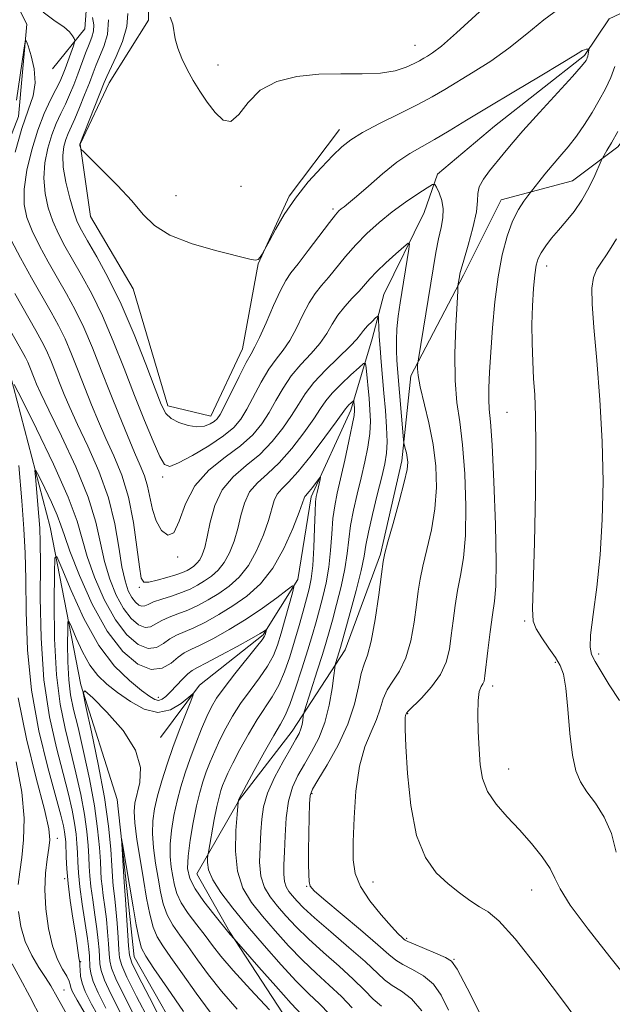
# Model space of a CAD drawing. Extents: x 2107300 to 2110200, y 359800 to 362700.
# Drawn here: x 2108882 to 2108999, y 361678 to 361871 of the extents above; entities that cross this region are included whole.
import ezdxf

# ---------------------------------------------------------------- set-up
doc = ezdxf.new("R2010")
doc.units = 0
doc.header["$MEASUREMENT"] = 0
doc.linetypes.add('rvrstm', pattern=[117.1, 50, -3.9, 0.5, -3.9, 0.5, -3.9, 0.5, -3.9, 50])
for name, color, linetype, lineweight in [('DTM HARD BREAKLINE', 7, 'Continuous', 0), ('DTM SPOT ELEVATION', 2, 'Continuous', 13), ('INDEX CONTOUR', 41, 'Continuous', 13), ('INTERMEDIATE CONTOUR', 44, 'Continuous', 0), ('STREAM - RIVER SINGLE LINE', 142, 'rvrstm', 0)]:
    doc.layers.add(name, color=color, linetype=linetype, lineweight=lineweight)

msp = doc.modelspace()

# ---------------------------------------------------------------- linework, layer by layer
at = {"layer": 'DTM HARD BREAKLINE'}
for points in [[(2108914.43, 361929.61, 1066.37), (2108903.19, 361914.72, 1063.17), (2108894.66, 361903.15, 1062.34), (2108895.93, 361883.82, 1059.82), (2108894.86, 361869.62, 1056.72), (2108888.53, 361861.78, 1054.3)], [(2108919.33, 361925.65, 1067.29), (2108907.6, 361905.5, 1066.03), (2108907.72, 361888.23, 1064.58), (2108907.37, 361871.32, 1063.7), (2108899.63, 361859.05, 1062.64), (2108893.95, 361846.94, 1062.05), (2108895.98, 361832.71, 1061.33), (2108904.38, 361818.51, 1061.33), (2108911.18, 361795.5, 1060.55), (2108919.66, 361793.46, 1060.74), (2108925.89, 361806.69, 1060.79), (2108928.97, 361823.39, 1061.96), (2108935.03, 361836.73, 1062.15), (2108944.94, 361849.84, 1062.59)], [(2109043.01, 361908.79, 1067.26), (2109035.89, 361886.82, 1067.22), (2109022.92, 361871.74, 1066.96), (2109009.12, 361858.85, 1065.37), (2108999.71, 361846.41, 1064.45), (2108990.82, 361839.74, 1063.16), (2108976.73, 361836, 1061.17), (2108969.33, 361821.19, 1060.27), (2108959, 361801.37, 1057.66), (2108957.19, 361784.63, 1055.55), (2108953.02, 361766.27, 1055.81), (2108946.06, 361747.49, 1054.64), (2108935.68, 361731.45, 1051.29), (2108925.28, 361718, 1050.08), (2108916.88, 361703.37, 1047.27), (2108923.38, 361691.9, 1046.12), (2108936.94, 361671.15, 1044.17)], [(2109034.01, 361904.79, 1067.57), (2109024.44, 361887.41, 1065.61), (2109014.31, 361879.33, 1062.25), (2108998.02, 361871.64, 1061.09), (2108993.14, 361864.38, 1059.76), (2108975.42, 361850.51, 1058.93), (2108964.25, 361841.08, 1058.4), (2108961.63, 361833.53, 1056.69), (2108953.7, 361817.37, 1054.72), (2108951.39, 361808.63, 1053.16), (2108947.19, 361794.62, 1049.5), (2108939.41, 361777.55, 1047.53), (2108936.74, 361761.3, 1046.19), (2108929.95, 361750.41, 1043.76), (2108917.44, 361740.5, 1042.21), (2108909.74, 361730.2, 1040.59)]]:
    msp.add_polyline3d(points, dxfattribs=at)
at = {"layer": 'DTM SPOT ELEVATION'}
for p in [(2108959.81, 361866.39, 1064.83), (2108921.09, 361862.56, 1064.57), (2108925.59, 361838.69, 1063.6), (2108912.8, 361836.8, 1062.53), (2108943.69, 361834.22, 1060.3), (2108985.7, 361822.96, 1064.6), (2108977.92, 361794.21, 1063.1), (2108910.2, 361781.45, 1057.6), (2108913.13, 361765.71, 1055.8), (2108905.55, 361759.77, 1053.8), (2108981.41, 361753.12, 1063.77), (2108995.94, 361746.63, 1066.4), (2108987.42, 361745.04, 1063.8), (2108975.11, 361740.37, 1062.46), (2108909.32, 361738.15, 1044.6), (2108958.34, 361734.91, 1060.1), (2108978.26, 361724.01, 1062.78), (2108939.53, 361719.16, 1056.2), (2108889.43, 361710.36, 1049.5), (2108890.91, 361702.44, 1048.3), (2108938.49, 361700.92, 1055.9), (2108951.54, 361701.79, 1058.9), (2108982.74, 361700.23, 1061.2), (2108958.14, 361690.68, 1058.2), (2108894.02, 361686.14, 1047.9), (2108967.48, 361686.57, 1058.1), (2108890.77, 361680.56, 1051.2)]:
    msp.add_point(p, dxfattribs=at)
at = {"layer": 'INDEX CONTOUR'}
for points in [[(2108899.486, 361871.447, 1060), (2108899.3, 361868.522, 1060), (2108898.626, 361866.159, 1060), (2108897.118, 361862.587, 1060), (2108896.481, 361860.958, 1060), (2108895.747, 361859.048, 1060), (2108894.82, 361856.681, 1060), (2108893.809, 361854.167, 1060), (2108892.874, 361851.936, 1060), (2108891.576, 361849.051, 1060), (2108891.118, 361847.889, 1060), (2108890.732, 361846.52, 1060), (2108890.522, 361844.749, 1060), (2108890.63, 361842.412, 1060), (2108891.135, 361839.463, 1060), (2108891.888, 361836.349, 1060), (2108892.679, 361833.641, 1060), (2108893.381, 361831.695, 1060), (2108894.195, 361830.02, 1060), (2108895.404, 361827.914, 1060), (2108897.208, 361824.803, 1060), (2108899.477, 361820.628, 1060), (2108901.994, 361815.461, 1060), (2108904.539, 361809.525, 1060), (2108906.859, 361803.647, 1060), (2108908.696, 361798.808, 1060), (2108909.908, 361795.715, 1060), (2108910.819, 361793.992, 1060), (2108911.871, 361792.989, 1060), (2108913.382, 361792.188, 1060), (2108915.166, 361791.591, 1060), (2108916.914, 361791.328, 1060), (2108918.373, 361791.477, 1060), (2108919.505, 361791.9, 1060), (2108920.328, 361792.407, 1060), (2108920.904, 361792.913, 1060), (2108921.478, 361793.768, 1060), (2108922.339, 361795.427, 1060), (2108925.208, 361801.256, 1060), (2108926.587, 361803.968, 1060), (2108927.555, 361805.713, 1060), (2108928.329, 361807.074, 1060), (2108929.244, 361808.919, 1060), (2108930.53, 361811.824, 1060), (2108931.995, 361815.203, 1060), (2108933.342, 361818.177, 1060), (2108934.389, 361820.146, 1060), (2108935.414, 361821.625, 1060), (2108936.809, 361823.41, 1060), (2108938.811, 361826.034, 1060), (2108942.96, 361831.53, 1060), (2108944.175, 361833.07, 1060), (2108944.856, 361833.828, 1060), (2108945.315, 361834.211, 1060), (2108945.856, 361834.607, 1060), (2108946.76, 361835.319, 1060), (2108948.3, 361836.633, 1060), (2108950.631, 361838.7, 1060), (2108953.432, 361841.129, 1060), (2108956.264, 361843.397, 1060), (2108958.804, 361845.124, 1060), (2108961.19, 361846.507, 1060), (2108963.674, 361847.888, 1060), (2108966.509, 361849.564, 1060), (2108969.931, 361851.655, 1060), (2108974.177, 361854.235, 1060), (2108979.274, 361857.274, 1060), (2108984.415, 361860.316, 1060), (2108988.586, 361862.804, 1060), (2108991.053, 361864.327, 1060), (2108992.206, 361865.074, 1060), (2108992.714, 361865.383, 1060), (2108993.127, 361865.54, 1060), (2108993.507, 361865.624, 1060), (2108993.796, 361865.664, 1060), (2108993.953, 361865.673, 1060), (2108994.003, 361865.613, 1060), (2108993.988, 361865.432, 1060), (2108993.881, 361864.692, 1060), (2108993.799, 361864.287, 1060), (2108993.699, 361863.958, 1060), (2108993.584, 361863.687, 1060), (2108993.451, 361863.438, 1060), (2108993.221, 361863.094, 1060), (2108992.492, 361862.22, 1060), (2108990.783, 361860.301, 1060), (2108984.301, 361853.177, 1060), (2108981.047, 361849.56, 1060), (2108978.731, 361846.902, 1060), (2108977.135, 361844.986, 1060), (2108974.488, 361841.724, 1060), (2108973.272, 361840.08, 1060), (2108972.444, 361838.586, 1060), (2108972.16, 361837.281, 1060), (2108972.115, 361835.786, 1060), (2108971.892, 361833.614, 1060), (2108971.2, 361830.503, 1060), (2108970.252, 361827.066, 1060), (2108969.392, 361824.14, 1060), (2108968.879, 361822.342, 1060), (2108968.647, 361821.414, 1060), (2108968.548, 361820.879, 1060), (2108968.313, 361819.45, 1060), (2108968.27, 361819.103, 1060), (2108968.208, 361818.122, 1060), (2108968.074, 361815.665, 1060), (2108967.853, 361811.239, 1060), (2108967.673, 361805.745, 1060), (2108967.704, 361800.429, 1060), (2108968.054, 361796.162, 1060), (2108968.605, 361792.301, 1060), (2108969.179, 361787.828, 1060), (2108969.618, 361782.072, 1060), (2108969.836, 361775.764, 1060), (2108969.763, 361769.985, 1060), (2108969.371, 361765.538, 1060), (2108968.788, 361762.121, 1060), (2108968.183, 361759.153, 1060), (2108967.687, 361756.17, 1060), (2108967.291, 361753.178, 1060), (2108966.948, 361750.294, 1060), (2108966.576, 361747.605, 1060), (2108965.954, 361745.063, 1060), (2108964.823, 361742.588, 1060), (2108963.061, 361740.158, 1060), (2108961.078, 361737.985, 1060), (2108958.49, 361735.405, 1060), (2108958.132, 361735, 1060), (2108958.051, 361734.855, 1060), (2108957.999, 361734.732, 1060), (2108957.938, 361734.529, 1060), (2108957.881, 361734.174, 1060), (2108957.845, 361733.488, 1060), (2108957.873, 361731.851, 1060), (2108958.011, 361728.533, 1060), (2108958.328, 361723.163, 1060), (2108958.973, 361716.816, 1060), (2108960.116, 361710.925, 1060), (2108961.855, 361706.596, 1060), (2108964.005, 361703.617, 1060), (2108966.31, 361701.446, 1060), (2108968.548, 361699.638, 1060), (2108970.625, 361698.126, 1060), (2108972.482, 361696.938, 1060), (2108974.187, 361695.917, 1060), (2108976.303, 361694.17, 1060), (2108979.52, 361690.619, 1060), (2108984.202, 361684.68, 1060), (2108989.397, 361677.75, 1060), (2108997.84, 361666.215, 1060)], [(2108876.465, 361816.843, 1050), (2108882.515, 361806.182, 1050), (2108883.179, 361804.983, 1050), (2108883.627, 361804.076, 1050), (2108884.043, 361803.103, 1050), (2108884.888, 361800.948, 1050), (2108885.375, 361799.755, 1050), (2108886.221, 361797.879, 1050), (2108887.786, 361794.608, 1050), (2108890.248, 361789.534, 1050), (2108893.061, 361783.469, 1050), (2108895.501, 361777.527, 1050), (2108897.044, 361772.573, 1050), (2108897.967, 361768.472, 1050), (2108898.75, 361764.837, 1050), (2108899.776, 361761.382, 1050), (2108901.05, 361758.224, 1050), (2108902.479, 361755.581, 1050), (2108903.971, 361753.633, 1050), (2108905.418, 361752.404, 1050), (2108906.71, 361751.882, 1050), (2108907.789, 361752.013, 1050), (2108908.81, 361752.565, 1050), (2108909.978, 361753.266, 1050), (2108911.45, 361753.908, 1050), (2108913.185, 361754.538, 1050), (2108915.093, 361755.266, 1050), (2108917.093, 361756.182, 1050), (2108919.144, 361757.287, 1050), (2108921.213, 361758.56, 1050), (2108923.264, 361760.013, 1050), (2108925.233, 361761.796, 1050), (2108927.052, 361764.091, 1050), (2108928.655, 361766.973, 1050), (2108929.982, 361770.078, 1050), (2108930.978, 361772.935, 1050), (2108932.133, 361776.847, 1050), (2108932.71, 361778.094, 1050), (2108933.582, 361779.131, 1050), (2108934.912, 361780.431, 1050), (2108936.847, 361782.529, 1050), (2108939.406, 361785.717, 1050), (2108942.099, 361789.297, 1050), (2108944.304, 361792.325, 1050), (2108946.152, 361794.915, 1050), (2108946.453, 361795.287, 1050), (2108946.804, 361795.645, 1050), (2108947.69, 361796.457, 1050), (2108947.762, 361796.451, 1050), (2108947.789, 361796.284, 1050), (2108947.906, 361795.077, 1050), (2108947.926, 361794.554, 1050), (2108947.822, 361793.576, 1050), (2108947.478, 361791.657, 1050), (2108946.824, 361788.526, 1050), (2108945.994, 361784.76, 1050), (2108944.506, 361778.27, 1050), (2108944.009, 361775.821, 1050), (2108943.659, 361773.29, 1050), (2108943.42, 361770.298, 1050), (2108943.192, 361767.009, 1050), (2108942.861, 361763.722, 1050), (2108942.345, 361760.683, 1050), (2108941.703, 361757.913, 1050), (2108941.024, 361755.383, 1050), (2108940.365, 361753.005, 1050), (2108939.642, 361750.479, 1050), (2108938.733, 361747.452, 1050), (2108937.575, 361743.751, 1050), (2108936.321, 361739.926, 1050), (2108935.179, 361736.711, 1050), (2108934.265, 361734.563, 1050), (2108933.333, 361732.845, 1050), (2108932.042, 361730.645, 1050), (2108930.198, 361727.369, 1050), (2108928.178, 361723.697, 1050), (2108925.139, 361718.068, 1050), (2108925.054, 361717.653, 1050), (2108925.036, 361717.512, 1050), (2108924.82, 361715.085, 1050), (2108924.577, 361711.896, 1050), (2108924.494, 361707.887, 1050), (2108924.88, 361703.907, 1050), (2108925.964, 361700.597, 1050), (2108927.664, 361697.78, 1050), (2108929.821, 361695.076, 1050), (2108932.284, 361692.199, 1050), (2108934.934, 361689.25, 1050), (2108937.661, 361686.421, 1050), (2108940.36, 361683.859, 1050), (2108942.946, 361681.502, 1050), (2108945.338, 361679.237, 1050), (2108947.478, 361677.004, 1050)], [(2108907.422, 361674.642, 1040), (2108905.033, 361679.28, 1040), (2108903.151, 361683.058, 1040), (2108902.113, 361685.367, 1040), (2108901.702, 361686.846, 1040), (2108901.563, 361688.445, 1040), (2108901.407, 361690.855, 1040), (2108901.199, 361693.722, 1040), (2108900.973, 361696.43, 1040), (2108900.757, 361698.495, 1040), (2108900.434, 361701.007, 1040), (2108900.351, 361701.866, 1040), (2108900.17, 361704.999, 1040), (2108899.951, 361708.244, 1040), (2108899.508, 361712.754, 1040), (2108898.71, 361718.423, 1040), (2108897.507, 361724.959, 1040), (2108896.174, 361731.332, 1040), (2108895.068, 361736.324, 1040), (2108894.535, 361738.985, 1040), (2108894.886, 361739.427, 1040), (2108896.421, 361738.029, 1040), (2108899.209, 361735.214, 1040), (2108902.387, 361731.576, 1040), (2108904.86, 361727.753, 1040), (2108905.83, 361724.292, 1040), (2108905.686, 361721.365, 1040), (2108904.689, 361717.323, 1040), (2108904.539, 361715.657, 1040), (2108904.682, 361713.423, 1040), (2108905.109, 361710.185, 1040), (2108905.719, 361706.287, 1040), (2108906.386, 361702.267, 1040), (2108907.015, 361698.594, 1040), (2108907.632, 361695.446, 1040), (2108908.295, 361692.931, 1040), (2108909.085, 361691.034, 1040), (2108910.186, 361689.25, 1040), (2108911.805, 361686.949, 1040), (2108914.065, 361683.706, 1040), (2108916.736, 361679.919, 1040), (2108919.506, 361676.189, 1040)], [(2108895.572, 361674.723, 1050), (2108893.372, 361678.538, 1050), (2108892.401, 361680.315, 1050), (2108892.099, 361681.054, 1050), (2108891.967, 361681.612, 1050), (2108891.763, 361682.287, 1050), (2108891.308, 361683.237, 1050), (2108890.492, 361684.616, 1050), (2108889.473, 361686.569, 1050), (2108888.474, 361689.238, 1050), (2108887.691, 361692.665, 1050), (2108887.191, 361696.488, 1050), (2108887.007, 361700.249, 1050), (2108887.143, 361703.555, 1050), (2108887.466, 361706.295, 1050), (2108887.811, 361708.426, 1050), (2108887.999, 361710.1, 1050), (2108887.789, 361712.262, 1050), (2108886.93, 361716.053, 1050), (2108885.309, 361722.221, 1050), (2108883.386, 361729.941, 1050), (2108881.76, 361737.999, 1050)]]:
    msp.add_polyline3d(points, dxfattribs=at)
at = {"layer": 'INTERMEDIATE CONTOUR'}
for points in [[(2108903.319, 361872.651, 1062), (2108903.127, 361870.102, 1062), (2108902.263, 361867.157, 1062), (2108901.047, 361864.217, 1062), (2108899.215, 361860.295, 1062), (2108898.697, 361859.073, 1062), (2108893.873, 361846.926, 1062), (2108893.875, 361846.856, 1062), (2108893.897, 361846.725, 1062), (2108894.051, 361846.103, 1062), (2108894.149, 361845.929, 1062), (2108894.647, 361845.416, 1062), (2108898.361, 361841.787, 1062), (2108901.307, 361838.81, 1062), (2108904.109, 361835.775, 1062), (2108906.327, 361833.146, 1062), (2108908.541, 361830.934, 1062), (2108911.589, 361829.035, 1062), (2108915.966, 361827.375, 1062), (2108920.803, 361825.995, 1062), (2108927.314, 361824.349, 1062), (2108928.443, 361824.124, 1062), (2108928.939, 361824.264, 1062), (2108929.347, 361824.708, 1062), (2108929.728, 361825.285, 1062), (2108930.213, 361826.142, 1062), (2108931.16, 361827.92, 1062), (2108932.366, 361830.145, 1062), (2108934.105, 361833.096, 1062), (2108936.299, 361836.353, 1062), (2108938.826, 361839.531, 1062), (2108941.388, 361842.392, 1062), (2108943.644, 361844.733, 1062), (2108945.411, 361846.449, 1062), (2108947.156, 361847.826, 1062), (2108949.503, 361849.249, 1062), (2108952.854, 361850.992, 1062), (2108956.707, 361852.905, 1062), (2108960.336, 361854.73, 1062), (2108963.22, 361856.289, 1062), (2108965.676, 361857.726, 1062), (2108971.274, 361861.106, 1062), (2108974.707, 361863.288, 1062), (2108978.294, 361865.831, 1062), (2108981.816, 361868.669, 1062), (2108985.123, 361871.417, 1062), (2108988.08, 361873.612, 1062)], [(2108886.657, 361872.915, 1056), (2108889.003, 361871.144, 1056), (2108890.731, 361870.011, 1056), (2108891.837, 361869.069, 1056), (2108892.458, 361868.283, 1056), (2108892.767, 361867.719, 1056), (2108892.901, 361867.378, 1056), (2108892.861, 361867.004, 1056), (2108892.613, 361866.277, 1056), (2108890.978, 361861.784, 1056), (2108890.47, 361860.459, 1056), (2108889.925, 361859.196, 1056), (2108889.182, 361857.683, 1056), (2108888.135, 361855.654, 1056), (2108886.886, 361853.021, 1056), (2108885.592, 361849.742, 1056), (2108884.407, 361845.867, 1056), (2108883.48, 361841.818, 1056), (2108882.955, 361838.111, 1056), (2108882.951, 361835.101, 1056), (2108883.466, 361832.512, 1056), (2108884.473, 361829.911, 1056), (2108885.918, 361826.97, 1056), (2108887.641, 361823.798, 1056), (2108889.46, 361820.609, 1056), (2108891.228, 361817.537, 1056), (2108892.945, 361814.393, 1056), (2108894.647, 361810.907, 1056), (2108896.366, 361806.895, 1056), (2108898.102, 361802.514, 1056), (2108899.852, 361798.006, 1056), (2108901.592, 361793.619, 1056), (2108903.227, 361789.617, 1056), (2108904.643, 361786.268, 1056), (2108905.755, 361783.724, 1056), (2108906.588, 361781.674, 1056), (2108907.199, 361779.69, 1056), (2108908.156, 361775.089, 1056), (2108908.871, 361772.83, 1056), (2108909.934, 361770.964, 1056), (2108911.182, 361769.999, 1056), (2108912.383, 361770.498, 1056), (2108913.42, 361772.777, 1056), (2108914.634, 361776.167, 1056), (2108916.486, 361779.755, 1056), (2108919.251, 361782.814, 1056), (2108922.475, 361785.369, 1056), (2108925.516, 361787.631, 1056), (2108927.884, 361789.79, 1056), (2108929.674, 361791.949, 1056), (2108931.125, 361794.186, 1056), (2108932.466, 361796.551, 1056), (2108933.866, 361798.975, 1056), (2108935.479, 361801.356, 1056), (2108937.385, 361803.613, 1056), (2108939.362, 361805.745, 1056), (2108941.113, 361807.766, 1056), (2108942.436, 361809.692, 1056), (2108943.517, 361811.538, 1056), (2108944.641, 361813.319, 1056), (2108946.004, 361815.038, 1056), (2108947.468, 361816.641, 1056), (2108948.812, 361818.061, 1056), (2108950.958, 361820.477, 1056), (2108952.299, 361821.874, 1056), (2108954.106, 361823.595, 1056), (2108956.035, 361825.354, 1056), (2108957.611, 361826.764, 1056), (2108958.475, 361827.483, 1056), (2108958.73, 361827.354, 1056), (2108958.595, 361826.267, 1056), (2108956.894, 361815.732, 1056), (2108956.515, 361813.104, 1056), (2108956.255, 361810.653, 1056), (2108956.144, 361808.373, 1056), (2108956.151, 361806.29, 1056), (2108956.229, 361804.432, 1056), (2108956.342, 361802.764, 1056), (2108957.533, 361788.764, 1056), (2108957.612, 361788.125, 1056), (2108957.718, 361787.7, 1056), (2108957.896, 361787.057, 1056), (2108958.11, 361786.217, 1056), (2108958.299, 361785.318, 1056), (2108958.388, 361784.38, 1056), (2108958.239, 361782.951, 1056), (2108957.698, 361780.463, 1056), (2108956.697, 361776.634, 1056), (2108955.509, 361772.331, 1056), (2108954.493, 361768.71, 1056), (2108953.902, 361766.514, 1056), (2108953.573, 361764.843, 1056), (2108953.236, 361762.388, 1056), (2108952.685, 361758.28, 1056), (2108951.97, 361753.42, 1056), (2108951.203, 361749.149, 1056), (2108950.479, 361746.422, 1056), (2108949.82, 361744.643, 1056), (2108949.23, 361742.83, 1056), (2108948.667, 361740.203, 1056), (2108947.89, 361736.801, 1056), (2108946.612, 361732.869, 1056), (2108944.687, 361728.707, 1056), (2108942.537, 361724.838, 1056), (2108940.725, 361721.844, 1056), (2108939.671, 361720.057, 1056), (2108939.221, 361718.81, 1056), (2108939.078, 361717.191, 1056), (2108938.994, 361714.547, 1056), (2108938.929, 361711.269, 1056), (2108938.889, 361708.012, 1056), (2108938.884, 361705.317, 1056), (2108938.914, 361703.279, 1056), (2108938.98, 361701.878, 1056), (2108939.174, 361700.99, 1056), (2108939.95, 361700.056, 1056), (2108941.853, 361698.411, 1056), (2108949.061, 361692.371, 1056), (2108952.486, 361689.454, 1056), (2108954.665, 361687.54, 1056), (2108956.053, 361686.386, 1056), (2108957.414, 361685.528, 1056), (2108959.308, 361684.562, 1056), (2108961.479, 361683.321, 1056), (2108963.468, 361681.699, 1056), (2108964.98, 361679.553, 1056), (2108966.369, 361676.593, 1056)], [(2108896.394, 361871.894, 1058), (2108896.635, 361870.424, 1058), (2108896.572, 361869.186, 1058), (2108896.235, 361868.013, 1058), (2108895.696, 361866.64, 1058), (2108895.022, 361864.879, 1058), (2108893.471, 361860.718, 1058), (2108892.677, 361858.659, 1058), (2108891.871, 361856.692, 1058), (2108891.028, 361854.809, 1058), (2108890.137, 361852.974, 1058), (2108889.231, 361851.036, 1058), (2108888.355, 361848.816, 1058), (2108887.569, 361846.193, 1058), (2108887.001, 361843.284, 1058), (2108886.792, 361840.261, 1058), (2108887.043, 361837.282, 1058), (2108887.677, 361834.431, 1058), (2108888.576, 361831.776, 1058), (2108889.649, 361829.333, 1058), (2108890.918, 361826.909, 1058), (2108892.432, 361824.262, 1058), (2108894.218, 361821.17, 1058), (2108896.211, 361817.51, 1058), (2108898.321, 361813.184, 1058), (2108900.466, 361808.176, 1058), (2108902.593, 361802.807, 1058), (2108904.651, 361797.486, 1058), (2108906.582, 361792.605, 1058), (2108908.271, 361788.51, 1058), (2108909.594, 361785.534, 1058), (2108910.541, 361783.922, 1058), (2108911.577, 361783.559, 1058), (2108913.285, 361784.239, 1058), (2108916.019, 361785.724, 1058), (2108919.228, 361787.636, 1058), (2108922.134, 361789.56, 1058), (2108924.161, 361791.216, 1058), (2108925.547, 361792.841, 1058), (2108926.732, 361794.806, 1058), (2108929.537, 361800.115, 1058), (2108931.033, 361802.662, 1058), (2108932.47, 361804.663, 1058), (2108933.846, 361806.409, 1058), (2108935.178, 361808.342, 1058), (2108936.483, 361810.758, 1058), (2108937.756, 361813.37, 1058), (2108938.991, 361815.748, 1058), (2108940.196, 361817.592, 1058), (2108941.441, 361819.133, 1058), (2108942.81, 361820.735, 1058), (2108946.152, 361824.873, 1058), (2108948.147, 361827.163, 1058), (2108950.356, 361829.404, 1058), (2108952.757, 361831.56, 1058), (2108955.322, 361833.618, 1058), (2108957.966, 361835.543, 1058), (2108960.385, 361837.19, 1058), (2108962.218, 361838.392, 1058), (2108963.231, 361839.009, 1058), (2108963.703, 361839.03, 1058), (2108964.039, 361838.47, 1058), (2108964.534, 361837.376, 1058), (2108965.06, 361835.9, 1058), (2108965.378, 361834.223, 1058), (2108965.316, 361832.472, 1058), (2108964.96, 361830.554, 1058), (2108964.462, 361828.323, 1058), (2108963.942, 361825.642, 1058), (2108963.388, 361822.42, 1058), (2108960.473, 361804.707, 1058), (2108960.354, 361803.899, 1058), (2108960.318, 361803.447, 1058), (2108960.307, 361802.73, 1058), (2108960.428, 361801.412, 1058), (2108960.832, 361799.23, 1058), (2108962.536, 361792.104, 1058), (2108963.377, 361787.853, 1058), (2108963.896, 361783.605, 1058), (2108964.024, 361779.405, 1058), (2108963.731, 361775.224, 1058), (2108963.034, 361771.086, 1058), (2108962.149, 361767.226, 1058), (2108961.338, 361763.931, 1058), (2108960.795, 361761.342, 1058), (2108960.432, 361759.01, 1058), (2108960.092, 361756.341, 1058), (2108959.631, 361752.942, 1058), (2108958.962, 361749.242, 1058), (2108958.013, 361745.869, 1058), (2108956.77, 361743.29, 1058), (2108955.449, 361741.314, 1058), (2108954.325, 361739.585, 1058), (2108953.576, 361737.8, 1058), (2108952.991, 361735.869, 1058), (2108952.264, 361733.753, 1058), (2108951.188, 361731.366, 1058), (2108949.962, 361728.416, 1058), (2108948.887, 361724.564, 1058), (2108948.191, 361719.672, 1058), (2108947.824, 361714.426, 1058), (2108947.664, 361709.713, 1058), (2108947.658, 361706.171, 1058), (2108948.031, 361703.432, 1058), (2108949.078, 361700.878, 1058), (2108950.945, 361698.071, 1058), (2108953.184, 361695.3, 1058), (2108955.198, 361693.035, 1058), (2108956.527, 361691.621, 1058), (2108957.261, 361690.895, 1058), (2108957.626, 361690.569, 1058), (2108957.877, 361690.373, 1058), (2108958.376, 361690.114, 1058), (2108959.511, 361689.619, 1058), (2108963.815, 361687.81, 1058), (2108965.793, 361686.955, 1058), (2108967.012, 361686.233, 1058), (2108968.123, 361684.63, 1058), (2108970.047, 361680.878, 1058), (2108980.625, 361659.87, 1058)], [(2108911.636, 361871.919, 1064), (2108912.151, 361870.548, 1064), (2108912.619, 361867.709, 1064), (2108913.147, 361865.87, 1064), (2108913.955, 361863.791, 1064), (2108914.981, 361861.626, 1064), (2108916.166, 361859.496, 1064), (2108917.488, 361857.387, 1064), (2108918.93, 361855.251, 1064), (2108920.469, 361853.159, 1064), (2108922.05, 361851.655, 1064), (2108923.611, 361851.399, 1064), (2108925.158, 361852.788, 1064), (2108926.967, 361855.154, 1064), (2108929.382, 361857.565, 1064), (2108932.643, 361859.27, 1064), (2108936.567, 361860.258, 1064), (2108940.866, 361860.7, 1064), (2108945.249, 361860.784, 1064), (2108949.414, 361860.762, 1064), (2108953.053, 361860.902, 1064), (2108955.931, 361861.392, 1064), (2108958.089, 361862.101, 1064), (2108959.64, 361862.818, 1064), (2108960.714, 361863.382, 1064), (2108961.518, 361863.843, 1064), (2108962.279, 361864.301, 1064), (2108963.275, 361864.938, 1064), (2108965, 361866.26, 1064), (2108968.002, 361868.858, 1064), (2108972.531, 361873.005, 1064)], [(2108881.415, 361855.618, 1054), (2108882.834, 361865.45, 1054), (2108883.096, 361867.104, 1054), (2108883.318, 361867.333, 1054), (2108883.689, 361866.333, 1054), (2108884.307, 361864.341, 1054), (2108884.904, 361861.763, 1054), (2108885.119, 361859.045, 1054), (2108884.69, 361856.466, 1054), (2108883.737, 361853.647, 1054), (2108882.481, 361850.04, 1054), (2108881.142, 361845.355, 1054)], [(2108999.123, 361862.234, 1062), (2108998.313, 361860.058, 1062), (2108997.274, 361857.861, 1062), (2108996.041, 361855.585, 1062), (2108994.65, 361853.198, 1062), (2108993.141, 361850.797, 1062), (2108991.553, 361848.513, 1062), (2108989.929, 361846.439, 1062), (2108988.317, 361844.541, 1062), (2108986.768, 361842.747, 1062), (2108985.342, 361841.03, 1062), (2108984.14, 361839.527, 1062), (2108981.989, 361836.774, 1062), (2108981.193, 361835.717, 1062), (2108980.146, 361834.079, 1062), (2108979.013, 361831.806, 1062), (2108977.935, 361828.849, 1062), (2108976.971, 361825.199, 1062), (2108976.161, 361820.855, 1062), (2108975.532, 361815.905, 1062), (2108975.061, 361810.795, 1062), (2108974.715, 361806.057, 1062), (2108974.466, 361802.125, 1062), (2108974.325, 361799.027, 1062), (2108974.31, 361796.69, 1062), (2108974.43, 361794.83, 1062), (2108974.663, 361792.316, 1062), (2108974.981, 361787.803, 1062), (2108975.341, 361780.539, 1062), (2108975.648, 361772.124, 1062), (2108975.796, 361764.746, 1062), (2108975.708, 361759.991, 1062), (2108975.428, 361757.015, 1062), (2108975.028, 361754.374, 1062), (2108974.58, 361750.999, 1062), (2108974.15, 361747.345, 1062), (2108973.579, 361742.321, 1062), (2108973.402, 361741.318, 1062), (2108973.171, 361740.77, 1062), (2108972.827, 361740.223, 1062), (2108972.46, 361739.274, 1062), (2108972.205, 361737.532, 1062), (2108972.155, 361734.767, 1062), (2108972.259, 361731.379, 1062), (2108972.43, 361727.93, 1062), (2108972.639, 361724.86, 1062), (2108973.099, 361722.135, 1062), (2108974.081, 361719.604, 1062), (2108975.766, 361717.128, 1062), (2108977.963, 361714.629, 1062), (2108980.387, 361712.041, 1062), (2108982.761, 361709.35, 1062), (2108984.837, 361706.745, 1062), (2108986.374, 361704.464, 1062), (2108987.316, 361702.572, 1062), (2108988.349, 361700.434, 1062), (2108990.345, 361697.241, 1062), (2108993.852, 361692.511, 1062), (2108998.13, 361687.071, 1062), (2109002.115, 361682.074, 1062)], [(2108999.691, 361849.47, 1064), (2108998.452, 361847.205, 1064), (2108997.577, 361845.683, 1064), (2108996.708, 361844.229, 1064), (2108996.438, 361843.678, 1064), (2108995.162, 361840.766, 1064), (2108994.017, 361838.379, 1064), (2108992.639, 361835.914, 1064), (2108991.123, 361833.727, 1064), (2108989.562, 361831.81, 1064), (2108988.052, 361830.068, 1064), (2108986.683, 361828.43, 1064), (2108985.521, 361826.923, 1064), (2108984.631, 361825.605, 1064), (2108984.045, 361824.453, 1064), (2108983.676, 361823.139, 1064), (2108983.408, 361821.26, 1064), (2108983.152, 361818.533, 1064), (2108982.936, 361815.166, 1064), (2108982.816, 361811.489, 1064), (2108982.832, 361807.792, 1064), (2108982.959, 361804.217, 1064), (2108983.155, 361800.864, 1064), (2108983.373, 361797.618, 1064), (2108983.547, 361793.489, 1064), (2108983.606, 361787.271, 1064), (2108983.504, 361778.363, 1064), (2108983.3, 361768.591, 1064), (2108982.944, 361755.518, 1064), (2108983.064, 361753.111, 1064), (2108983.629, 361751.626, 1064), (2108984.736, 361749.844, 1064), (2108986.12, 361747.826, 1064), (2108987.425, 361745.953, 1064), (2108988.378, 361744.419, 1064), (2108989.022, 361742.663, 1064), (2108989.482, 361739.936, 1064), (2108989.874, 361735.797, 1064), (2108990.28, 361731.028, 1064), (2108990.773, 361726.716, 1064), (2108991.43, 361723.658, 1064), (2108992.35, 361721.487, 1064), (2108993.636, 361719.543, 1064), (2108995.308, 361717.272, 1064), (2108997.054, 361714.548, 1064), (2108998.48, 361711.352, 1064), (2108999.374, 361707.671, 1064)], [(2108880.371, 361828.046, 1054), (2108882.186, 361824.608, 1054), (2108884.364, 361820.687, 1054), (2108888.238, 361813.904, 1054), (2108889.679, 361811.275, 1054), (2108890.974, 361808.63, 1054), (2108892.258, 361805.631, 1054), (2108893.556, 361802.356, 1054), (2108894.864, 361798.987, 1054), (2108896.186, 361795.664, 1054), (2108897.558, 361792.371, 1054), (2108899.024, 361789.048, 1054), (2108900.591, 361785.606, 1054), (2108902.123, 361781.834, 1054), (2108903.447, 361777.49, 1054), (2108904.433, 361772.523, 1054), (2108905.119, 361767.651, 1054), (2108905.584, 361763.787, 1054), (2108905.946, 361761.596, 1054), (2108906.469, 361760.779, 1054), (2108907.455, 361760.79, 1054), (2108909.078, 361761.153, 1054), (2108911.01, 361761.671, 1054), (2108912.793, 361762.212, 1054), (2108914.079, 361762.677, 1054), (2108914.961, 361763.086, 1054), (2108915.639, 361763.491, 1054), (2108916.275, 361763.942, 1054), (2108916.886, 361764.495, 1054), (2108917.451, 361765.208, 1054), (2108917.958, 361766.166, 1054), (2108918.438, 361767.578, 1054), (2108918.932, 361769.681, 1054), (2108919.517, 361772.583, 1054), (2108920.409, 361775.864, 1054), (2108921.859, 361778.975, 1054), (2108924.018, 361781.52, 1054), (2108926.619, 361783.714, 1054), (2108929.293, 361785.93, 1054), (2108931.725, 361788.432, 1054), (2108933.815, 361791.065, 1054), (2108935.518, 361793.566, 1054), (2108936.865, 361795.762, 1054), (2108938.195, 361797.834, 1054), (2108939.925, 361800.049, 1054), (2108942.3, 361802.564, 1054), (2108947.047, 361807.189, 1054), (2108948.367, 361808.604, 1054), (2108949.105, 361809.535, 1054), (2108949.703, 361810.318, 1054), (2108950.491, 361811.2, 1054), (2108951.356, 361812.085, 1054), (2108952.07, 361812.787, 1054), (2108952.468, 361813.136, 1054), (2108952.622, 361813.016, 1054), (2108952.663, 361812.326, 1054), (2108952.706, 361810.999, 1054), (2108952.788, 361809.116, 1054), (2108952.93, 361806.796, 1054), (2108953.144, 361804.142, 1054), (2108953.708, 361797.972, 1054), (2108954.002, 361794.56, 1054), (2108954.231, 361791.25, 1054), (2108954.328, 361788.394, 1054), (2108954.23, 361786.172, 1054), (2108953.894, 361784.092, 1054), (2108953.281, 361781.495, 1054), (2108952.4, 361777.965, 1054), (2108951.442, 361774.062, 1054), (2108950.648, 361770.59, 1054), (2108950.166, 361768.069, 1054), (2108949.786, 361765.876, 1054), (2108949.204, 361763.102, 1054), (2108948.227, 361759.172, 1054), (2108947.076, 361754.839, 1054), (2108945.181, 361747.935, 1054), (2108944.25, 361744.965, 1054), (2108944.119, 361744.512, 1054), (2108944.013, 361743.857, 1054), (2108943.839, 361742.44, 1054), (2108943.51, 361739.892, 1054), (2108942.948, 361736.612, 1054), (2108942.081, 361733.192, 1054), (2108940.875, 361730.111, 1054), (2108939.47, 361727.403, 1054), (2108938.046, 361724.987, 1054), (2108936.764, 361722.748, 1054), (2108935.705, 361720.417, 1054), (2108934.935, 361717.689, 1054), (2108934.486, 361714.393, 1054), (2108934.263, 361710.895, 1054), (2108934.142, 361707.698, 1054), (2108934.032, 361705.19, 1054), (2108933.991, 361703.318, 1054), (2108934.11, 361701.917, 1054), (2108934.457, 361700.826, 1054), (2108935.004, 361699.91, 1054), (2108935.698, 361699.038, 1054), (2108936.559, 361698.055, 1054), (2108937.886, 361696.712, 1054), (2108940.051, 361694.732, 1054), (2108943.228, 361691.986, 1054), (2108946.814, 361688.921, 1054), (2108950.01, 361686.126, 1054), (2108953.829, 361682.575, 1054), (2108955.318, 361681.437, 1054), (2108957.123, 361680.337, 1054), (2108959.143, 361678.832, 1054), (2108961.143, 361676.443, 1054)], [(2108999.477, 361828.303, 1066), (2108998.372, 361826.653, 1066), (2108997.47, 361825.155, 1066), (2108996.517, 361823.772, 1066), (2108995.61, 361822.351, 1066), (2108994.931, 361820.711, 1066), (2108994.624, 361818.606, 1066), (2108994.671, 361815.528, 1066), (2108995.014, 361810.904, 1066), (2108995.573, 361804.399, 1066), (2108996.179, 361796.626, 1066), (2108996.641, 361788.436, 1066), (2108996.802, 361780.543, 1066), (2108996.652, 361773.111, 1066), (2108996.217, 361766.164, 1066), (2108995.556, 361759.799, 1066), (2108994.861, 361754.389, 1066), (2108994.359, 361750.375, 1066), (2108994.24, 361747.979, 1066), (2108994.545, 361746.541, 1066), (2108995.277, 361745.179, 1066), (2108996.439, 361743.189, 1066), (2108998.028, 361740.57, 1066), (2109000.041, 361737.498, 1066)], [(2108881.088, 361817.576, 1052), (2108885.247, 361810.271, 1052), (2108886.412, 361808.158, 1052), (2108887.3, 361806.353, 1052), (2108888.151, 361804.367, 1052), (2108889.01, 361802.199, 1052), (2108889.876, 361799.968, 1052), (2108890.78, 361797.71, 1052), (2108891.89, 361795.125, 1052), (2108893.405, 361791.828, 1052), (2108895.42, 361787.566, 1052), (2108897.595, 361782.617, 1052), (2108899.486, 361777.391, 1052), (2108900.763, 361772.287, 1052), (2108901.569, 361767.652, 1052), (2108902.164, 361763.818, 1052), (2108902.766, 361761.022, 1052), (2108903.412, 361759.099, 1052), (2108904.096, 361757.786, 1052), (2108904.802, 361756.863, 1052), (2108905.487, 361756.281, 1052), (2108906.099, 361756.034, 1052), (2108906.637, 361756.103, 1052), (2108907.308, 361756.415, 1052), (2108908.368, 361756.885, 1052), (2108909.98, 361757.439, 1052), (2108911.918, 361758.054, 1052), (2108913.863, 361758.717, 1052), (2108915.563, 361759.423, 1052), (2108917.05, 361760.186, 1052), (2108918.426, 361761.025, 1052), (2108919.769, 361761.977, 1052), (2108921.059, 361763.146, 1052), (2108922.251, 361764.649, 1052), (2108923.306, 361766.569, 1052), (2108924.21, 361768.828, 1052), (2108924.955, 361771.308, 1052), (2108925.575, 361773.88, 1052), (2108926.271, 361776.356, 1052), (2108927.285, 361778.535, 1052), (2108928.8, 361780.326, 1052), (2108930.765, 361782.072, 1052), (2108933.07, 361784.23, 1052), (2108935.566, 361787.075, 1052), (2108937.957, 361790.181, 1052), (2108939.911, 361792.946, 1052), (2108941.231, 361794.944, 1052), (2108942.267, 361796.459, 1052), (2108943.503, 361797.954, 1052), (2108945.26, 361799.745, 1052), (2108947.194, 361801.575, 1052), (2108948.795, 361803.04, 1052), (2108949.689, 361803.803, 1052), (2108950.049, 361803.777, 1052), (2108950.184, 361802.939, 1052), (2108950.769, 361796.906, 1052), (2108950.952, 361794.67, 1052), (2108951.025, 361792.427, 1052), (2108950.903, 361790.025, 1052), (2108950.527, 361787.349, 1052), (2108949.944, 361784.426, 1052), (2108949.226, 361781.323, 1052), (2108948.453, 361778.117, 1052), (2108947.725, 361774.941, 1052), (2108947.154, 361771.94, 1052), (2108946.793, 361769.183, 1052), (2108946.489, 361766.442, 1052), (2108946.032, 361763.412, 1052), (2108945.286, 361759.927, 1052), (2108944.389, 361756.376, 1052), (2108943.553, 361753.286, 1052), (2108942.915, 361750.981, 1052), (2108942.337, 361748.974, 1052), (2108941.605, 361746.575, 1052), (2108940.592, 361743.35, 1052), (2108938.089, 361735.489, 1052), (2108937.888, 361734.778, 1052), (2108937.818, 361734.329, 1052), (2108937.731, 361733.662, 1052), (2108937.584, 361732.802, 1052), (2108937.357, 361731.906, 1052), (2108937.007, 361731.039, 1052), (2108936.397, 361729.908, 1052), (2108935.367, 361728.131, 1052), (2108933.856, 361725.479, 1052), (2108932.195, 361722.339, 1052), (2108930.813, 361719.249, 1052), (2108930.023, 361716.6, 1052), (2108929.675, 361714.183, 1052), (2108929.504, 361711.642, 1052), (2108929.323, 361708.74, 1052), (2108929.254, 361705.725, 1052), (2108929.5, 361702.966, 1052), (2108930.212, 361700.728, 1052), (2108931.334, 361698.847, 1052), (2108932.759, 361697.057, 1052), (2108934.421, 361695.127, 1052), (2108936.41, 361692.981, 1052), (2108938.856, 361690.577, 1052), (2108941.794, 361687.923, 1052), (2108944.88, 361685.211, 1052), (2108947.674, 361682.682, 1052), (2108949.86, 361680.528, 1052), (2108951.61, 361678.761, 1052), (2108953.221, 361677.346, 1052)], [(2108880.966, 361799.673, 1048), (2108882.525, 361796.671, 1048), (2108885.347, 361790.956, 1048), (2108888.692, 361783.988, 1048), (2108891.59, 361777.515, 1048), (2108893.347, 361772.815, 1048), (2108894.368, 361769.287, 1048), (2108895.335, 361765.855, 1048), (2108896.786, 361761.742, 1048), (2108898.687, 361757.349, 1048), (2108900.863, 361753.377, 1048), (2108903.14, 361750.402, 1048), (2108905.349, 361748.527, 1048), (2108907.32, 361747.731, 1048), (2108908.941, 361747.923, 1048), (2108910.313, 361748.715, 1048), (2108911.588, 361749.648, 1048), (2108912.921, 361750.377, 1048), (2108916.324, 361751.815, 1048), (2108918.624, 361752.941, 1048), (2108921.238, 361754.388, 1048), (2108924.001, 361756.094, 1048), (2108926.758, 361758.048, 1048), (2108929.406, 361760.446, 1048), (2108931.853, 361763.533, 1048), (2108934.003, 361767.376, 1048), (2108935.754, 361771.328, 1048), (2108937.001, 361774.562, 1048), (2108937.996, 361777.338, 1048), (2108938.135, 361777.654, 1048), (2108938.305, 361777.856, 1048), (2108938.584, 361778.139, 1048), (2108939.024, 361778.636, 1048), (2108939.638, 361779.417, 1048), (2108941.135, 361781.427, 1048), (2108941.21, 361781.42, 1048), (2108941.13, 361781.013, 1048), (2108940.543, 361778.399, 1048), (2108940.388, 361777.658, 1048), (2108940.27, 361776.605, 1048), (2108940.164, 361774.64, 1048), (2108940.046, 361771.412, 1048), (2108939.895, 361767.575, 1048), (2108939.689, 361764.032, 1048), (2108939.405, 361761.438, 1048), (2108939.017, 361759.451, 1048), (2108938.496, 361757.479, 1048), (2108937.826, 361755.06, 1048), (2108937.028, 361752.24, 1048), (2108936.138, 361749.194, 1048), (2108935.178, 361746.098, 1048), (2108934.138, 361743.134, 1048), (2108933.001, 361740.49, 1048), (2108931.745, 361738.254, 1048), (2108928.778, 361733.766, 1048), (2108927.058, 361730.896, 1048), (2108925.375, 361727.876, 1048), (2108923.963, 361725.198, 1048), (2108922.99, 361723.23, 1048), (2108922.371, 361721.841, 1048), (2108921.957, 361720.774, 1048), (2108921.613, 361719.763, 1048), (2108921.264, 361718.493, 1048), (2108920.849, 361716.642, 1048), (2108920.336, 361714.055, 1048), (2108919.158, 361707.681, 1048), (2108919.057, 361707.04, 1048), (2108919.003, 361706.503, 1048), (2108918.976, 361705.603, 1048), (2108919.216, 361704.201, 1048), (2108920.03, 361702.243, 1048), (2108921.647, 361699.694, 1048), (2108923.985, 361696.616, 1048), (2108926.882, 361693.095, 1048), (2108930.146, 361689.271, 1048), (2108933.457, 361685.518, 1048), (2108936.466, 361682.266, 1048), (2108938.926, 361679.795, 1048), (2108941.012, 361677.792, 1048), (2108943.002, 361675.793, 1048)], [(2108898.427, 361673.792, 1048), (2108896.182, 361677.775, 1048), (2108894.928, 361680.233, 1048), (2108894.313, 361681.877, 1048), (2108894.023, 361683.278, 1048), (2108893.915, 361684.472, 1048), (2108893.885, 361685.358, 1048), (2108893.848, 361685.897, 1048), (2108893.686, 361686.849, 1048), (2108893.332, 361689.313, 1048), (2108892.993, 361691.581, 1048), (2108892.516, 361694.649, 1048), (2108891.999, 361698.123, 1048), (2108891.566, 361701.502, 1048), (2108891.31, 361704.369, 1048), (2108891.192, 361706.666, 1048), (2108891.096, 361709.703, 1048), (2108891.021, 361710.701, 1048), (2108890.892, 361711.646, 1048), (2108890.655, 361712.845, 1048), (2108890.138, 361714.925, 1048), (2108887.568, 361724.311, 1048), (2108885.811, 361731.545, 1048), (2108884.365, 361739.518, 1048), (2108883.593, 361747.499, 1048), (2108883.327, 361754.944, 1048), (2108883.263, 361761.359, 1048), (2108883.144, 361766.519, 1048), (2108882.889, 361771.286, 1048), (2108882.465, 361776.792, 1048), (2108881.868, 361783.712, 1048)], [(2108898.992, 361676.992, 1046), (2108897.454, 361680.001, 1046), (2108896.522, 361682.192, 1046), (2108896.047, 361683.844, 1046), (2108895.869, 361685.126, 1046), (2108895.783, 361687.198, 1046), (2108895.647, 361688.554, 1046), (2108895.356, 361690.672, 1046), (2108894.334, 361697.411, 1046), (2108893.869, 361700.851, 1046), (2108893.595, 361703.587, 1046), (2108893.468, 361705.734, 1046), (2108893.399, 361707.567, 1046), (2108893.31, 361709.339, 1046), (2108893.141, 361711.221, 1046), (2108892.842, 361713.36, 1046), (2108892.358, 361715.919, 1046), (2108891.63, 361719.102, 1046), (2108890.598, 361723.124, 1046), (2108889.266, 361728.172, 1046), (2108887.897, 361734.307, 1046), (2108886.819, 361741.559, 1046), (2108886.267, 361749.74, 1046), (2108886.106, 361757.778, 1046), (2108886.109, 361764.38, 1046), (2108886.086, 361768.664, 1046), (2108885.994, 361771.376, 1046), (2108885.828, 361773.673, 1046), (2108885.13, 361781.53, 1046), (2108885.047, 361782.726, 1046), (2108885.234, 361782.729, 1046), (2108885.851, 361781.541, 1046), (2108886.968, 361779.279, 1046), (2108888.292, 361776.521, 1046), (2108889.439, 361773.959, 1046), (2108890.171, 361772.008, 1046), (2108890.835, 361769.971, 1046), (2108891.921, 361766.874, 1046), (2108893.796, 361762.102, 1046), (2108896.325, 361756.475, 1046), (2108899.247, 361751.172, 1046), (2108902.309, 361747.172, 1046), (2108905.279, 361744.65, 1046), (2108907.931, 361743.58, 1046), (2108910.093, 361743.833, 1046), (2108911.815, 361744.865, 1046), (2108913.199, 361746.029, 1046), (2108914.391, 361746.847, 1046), (2108915.72, 361747.506, 1046), (2108917.554, 361748.363, 1046), (2108920.148, 361749.695, 1046), (2108923.283, 361751.451, 1046), (2108926.622, 361753.501, 1046), (2108929.833, 361755.682, 1046), (2108932.609, 361757.705, 1046), (2108934.644, 361759.25, 1046), (2108935.727, 361760.028, 1046), (2108936.006, 361759.879, 1046), (2108935.719, 361758.675, 1046), (2108934.295, 361753.566, 1046), (2108933.488, 361750.742, 1046), (2108932.764, 361748.387, 1046), (2108931.954, 361746.336, 1046), (2108930.823, 361744.268, 1046), (2108929.225, 361741.945, 1046), (2108927.359, 361739.435, 1046), (2108925.514, 361736.887, 1046), (2108923.918, 361734.423, 1046), (2108922.572, 361732.055, 1046), (2108921.419, 361729.771, 1046), (2108920.41, 361727.564, 1046), (2108919.527, 361725.447, 1046), (2108918.762, 361723.441, 1046), (2108918.097, 361721.511, 1046), (2108917.481, 361719.396, 1046), (2108916.852, 361716.783, 1046), (2108916.183, 361713.507, 1046), (2108915.575, 361710.001, 1046), (2108915.164, 361706.853, 1046), (2108915.087, 361704.463, 1046), (2108915.494, 361702.499, 1046), (2108916.535, 361700.448, 1046), (2108918.249, 361697.969, 1046), (2108920.207, 361695.432, 1046), (2108923.431, 361691.458, 1046), (2108924.25, 361690.578, 1046), (2108929.113, 361685.027, 1046), (2108932.424, 361681.274, 1046), (2108935.441, 361677.916, 1046), (2108937.543, 361675.674, 1046)], [(2108901.802, 361676.209, 1044), (2108899.98, 361679.761, 1044), (2108898.732, 361682.481, 1044), (2108898.069, 361684.351, 1044), (2108897.814, 361685.699, 1044), (2108897.657, 361688.417, 1044), (2108897.498, 361690.277, 1044), (2108897.228, 361692.591, 1044), (2108896.839, 361695.358, 1044), (2108896.413, 361698.261, 1044), (2108896.057, 361700.903, 1044), (2108895.847, 361703.013, 1044), (2108895.739, 361704.829, 1044), (2108895.656, 361706.711, 1044), (2108895.523, 361708.975, 1044), (2108895.262, 361711.74, 1044), (2108894.792, 361715.075, 1044), (2108894.061, 361718.993, 1044), (2108893.123, 361723.278, 1044), (2108892.059, 361727.654, 1044), (2108890.964, 361731.994, 1044), (2108889.981, 361736.759, 1044), (2108889.263, 361742.558, 1044), (2108888.914, 361749.639, 1044), (2108888.836, 361756.817, 1044), (2108888.876, 361762.547, 1044), (2108888.962, 361765.577, 1044), (2108889.34, 361765.838, 1044), (2108890.334, 361763.553, 1044), (2108892.17, 361759.119, 1044), (2108894.687, 361753.627, 1044), (2108897.627, 361748.341, 1044), (2108900.717, 361744.272, 1044), (2108903.625, 361741.412, 1044), (2108906.006, 361739.498, 1044), (2108907.617, 361738.293, 1044), (2108908.641, 361737.665, 1044), (2108909.368, 361737.509, 1044), (2108910.051, 361737.734, 1044), (2108910.811, 361738.313, 1044), (2108911.737, 361739.233, 1044), (2108914.056, 361741.699, 1044), (2108915.108, 361742.744, 1044), (2108915.95, 361743.414, 1044), (2108916.998, 361744.002, 1044), (2108918.785, 361744.912, 1044), (2108921.614, 361746.404, 1044), (2108924.858, 361748.155, 1044), (2108927.659, 361749.694, 1044), (2108929.364, 361750.665, 1044), (2108930.163, 361751.153, 1044), (2108930.569, 361751.44, 1044), (2108930.599, 361751.425, 1044), (2108930.329, 361750.446, 1044), (2108930.2, 361750.13, 1044), (2108929.75, 361749.468, 1044), (2108928.645, 361748.047, 1044), (2108924.373, 361742.73, 1044), (2108922.25, 361740.009, 1044), (2108920.778, 361737.949, 1044), (2108919.769, 361736.234, 1044), (2108918.875, 361734.344, 1044), (2108917.829, 361731.897, 1044), (2108916.683, 361729.053, 1044), (2108915.567, 361726.109, 1044), (2108914.587, 361723.29, 1044), (2108913.742, 361720.546, 1044), (2108913.007, 361717.756, 1044), (2108912.37, 361714.85, 1044), (2108911.89, 361711.951, 1044), (2108911.638, 361709.234, 1044), (2108911.658, 361706.833, 1044), (2108911.869, 361704.732, 1044), (2108912.16, 361702.874, 1044), (2108912.473, 361701.185, 1044), (2108912.962, 361699.51, 1044), (2108913.833, 361697.678, 1044), (2108915.208, 361695.58, 1044), (2108916.869, 361693.362, 1044), (2108918.512, 361691.235, 1044), (2108919.972, 361689.296, 1044), (2108921.634, 361687.171, 1044), (2108924.021, 361684.375, 1044), (2108927.42, 361680.645, 1044), (2108931.178, 361676.633, 1044)], [(2108904.612, 361675.426, 1042), (2108902.506, 361679.52, 1042), (2108900.941, 361682.769, 1042), (2108900.091, 361684.859, 1042), (2108899.758, 361686.272, 1042), (2108899.652, 361687.69, 1042), (2108899.532, 361689.636, 1042), (2108899.348, 361691.999, 1042), (2108899.101, 361694.51, 1042), (2108898.798, 361696.927, 1042), (2108898.492, 361699.112, 1042), (2108898.246, 361700.955, 1042), (2108898.099, 361702.44, 1042), (2108898.01, 361703.923, 1042), (2108897.913, 361705.855, 1042), (2108897.737, 361708.611, 1042), (2108897.382, 361712.259, 1042), (2108896.742, 361716.789, 1042), (2108895.763, 361722.067, 1042), (2108894.615, 361727.454, 1042), (2108893.52, 361732.184, 1042), (2108892.662, 361735.743, 1042), (2108892.057, 361738.625, 1042), (2108891.684, 361741.577, 1042), (2108891.512, 361745.091, 1042), (2108891.473, 361748.652, 1042), (2108891.492, 361751.495, 1042), (2108891.535, 361752.999, 1042), (2108891.723, 361753.129, 1042), (2108892.216, 361751.995, 1042), (2108893.127, 361749.794, 1042), (2108894.376, 361747.069, 1042), (2108895.835, 361744.446, 1042), (2108897.417, 361742.391, 1042), (2108899.203, 361740.721, 1042), (2108901.313, 361739.091, 1042), (2108903.812, 361737.307, 1042), (2108906.531, 361735.791, 1042), (2108909.242, 361735.116, 1042), (2108911.73, 361735.642, 1042), (2108913.807, 361736.882, 1042), (2108916.076, 361738.794, 1042), (2108916.183, 361738.595, 1042), (2108915.71, 361737.369, 1042), (2108914.768, 361735.043, 1042), (2108913.543, 361731.933, 1042), (2108912.24, 361728.454, 1042), (2108911.037, 361724.974, 1042), (2108909.999, 361721.684, 1042), (2108909.162, 361718.729, 1042), (2108908.56, 361716.182, 1042), (2108908.218, 361713.816, 1042), (2108908.16, 361711.328, 1042), (2108908.383, 361708.509, 1042), (2108908.794, 361705.509, 1042), (2108909.273, 361702.571, 1042), (2108909.744, 361699.889, 1042), (2108910.297, 361697.478, 1042), (2108911.064, 361695.305, 1042), (2108912.146, 361693.307, 1042), (2108913.527, 361691.306, 1042), (2108915.159, 361689.092, 1042), (2108917.018, 361686.501, 1042), (2108919.185, 361683.545, 1042), (2108921.764, 361680.282, 1042), (2108924.807, 361676.771, 1042)], [(2108881.764, 361701.315, 1052), (2108882.051, 361703.805, 1052), (2108882.436, 361706.63, 1052), (2108882.805, 361710.105, 1052), (2108882.912, 361714.358, 1052), (2108882.483, 361719.477, 1052), (2108881.37, 361725.439, 1052)], [(2108910.232, 361673.859, 1038), (2108907.559, 361679.04, 1038), (2108905.36, 361683.347, 1038), (2108904.135, 361685.874, 1038), (2108903.646, 361687.419, 1038), (2108903.475, 361689.2, 1038), (2108902.845, 361698.349, 1038), (2108902.574, 361701.75, 1038), (2108902.044, 361710.361, 1038), (2108902.089, 361710.351, 1038), (2108902.276, 361709.269, 1038), (2108904.349, 361696.923, 1038), (2108904.975, 361693.366, 1038), (2108905.526, 361690.557, 1038), (2108906.024, 361688.762, 1038), (2108906.845, 361687.195, 1038), (2108908.452, 361684.805, 1038), (2108911.111, 361680.911, 1038), (2108914.287, 361676.293, 1038)], [(2108891.583, 361675.286, 1052), (2108889.426, 361679.141, 1052), (2108888.164, 361681.365, 1052), (2108887.137, 361683.021, 1052), (2108885.844, 361684.98, 1052), (2108884.418, 361687.353, 1052), (2108883.153, 361690.062, 1052), (2108882.285, 361693.004, 1052), (2108881.808, 361695.987, 1052)], [(2108886.363, 361674.833, 1054), (2108884.009, 361679.235, 1054), (2108882.127, 361682.809, 1054), (2108880.575, 361685.662, 1054)]]:
    msp.add_polyline3d(points, dxfattribs=at)
at = {"layer": 'STREAM - RIVER SINGLE LINE'}
msp.add_polyline3d([(2108864.74, 361927.44, 1061.85), (2108868.92, 361899.31, 1056.62), (2108883.42, 361870.55, 1054.1), (2108881.79, 361852.41, 1053.42), (2108872.54, 361828.62, 1051.09), (2108880.1, 361801.89, 1048.08), (2108888.03, 361771.63, 1044.69), (2108894.07, 361740.61, 1040.03), (2108901.24, 361718.01, 1038.29), (2108903.06, 361701.07, 1037.6), (2108904.57, 361687.1, 1037.03), (2108917.52, 361664.34, 1036.02)], dxfattribs=at)

doc.saveas('drawing.dxf')
